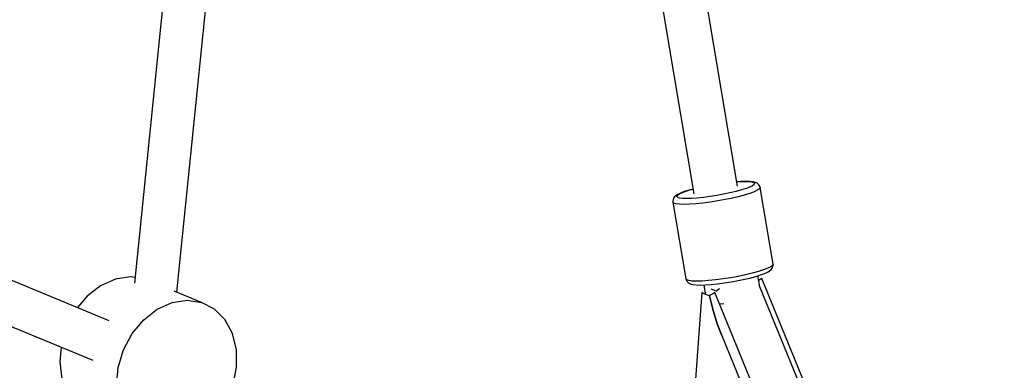
# Model space of a CAD drawing. Units: millimetres. Extents: x -26094 to 20760, y -12965 to 12501.
# Drawn here: x -2002 to -1601, y -1791 to -1649 of the extents above; entities that cross this region are included whole.
import ezdxf

# ---------------------------------------------------------------- set-up
doc = ezdxf.new("R2010")
doc.units = ezdxf.units.MM
doc.layers.add('WIDOK', color=7, linetype='Continuous')
doc.styles.get("Standard").update_dxf_attribs({"font": 'arial.ttf'})
doc.dimstyles.new('Kopia ISO-25', dxfattribs={"dimtxt": 400, "dimasz": 200, "dimexe": 1.25, "dimexo": 0.625, "dimgap": 60, "dimtad": 1, "dimdec": 1, "dimlfac": 0.001, "dimtxsty": 'Standard', "dimblk": 'ARCHTICK', "dimcen": 2.5, "dimadec": 0, "dimazin": 0, "dimtfac": 1, "dimtmove": 0, "dimatfit": 3, "dimldrblk": 'ARCHTICK', "dimfxl": 1, "dimarcsym": 0})

# ---------------------------------------------------------------- blocks, each defined once
blk = doc.blocks.new('*U1')
at = {"layer": 'WIDOK'}
for p, q in [((10485.1, 9742.78), (10433.61, 10048.47)), ((10415.87, 10045.49), (10467.37, 9739.71)), ((10272.12, 10022.29), (10239.78, 9703.32)), ((10257.02, 9699.62), (10289.51, 10020.16)), ((10229.47, 9688.03), (10020.18, 9774.73)), ((10013.52, 9758.67), (10222.82, 9671.97)), ((10486.39, 9744.71), (10484.79, 9744.6)), ((10484.79, 9744.59), (10486.04, 9744.67)), ((10486.04, 9744.67), (10488.04, 9744.72)), ((10488.46, 9744.77), (10486.39, 9744.71)), ((10488.04, 9744.72), (10489.68, 9744.67)), ((10490.15, 9744.71), (10488.46, 9744.77)), ((10489.68, 9744.67), (10490.91, 9744.51)), ((10491.43, 9744.55), (10490.15, 9744.71)), ((10490.91, 9744.51), (10491.7, 9744.26)), ((10491.85, 9743.48), (10491.21, 9742.98)), ((10492.08, 9744.37), (10491.43, 9744.55)), ((10491.7, 9744.26), (10492.01, 9743.91)), ((10492.01, 9743.91), (10491.85, 9743.48)), ((10492.93, 9744.09), (10492.08, 9744.37)), ((10493.49, 9743.65), (10492.93, 9744.09)), ((10493.84, 9743.27), (10493.49, 9743.65)), ((10494.22, 9742.64), (10493.84, 9743.27)), ((10460.2, 9738.98), (10459.51, 9738.45)), ((10460.76, 9739.37), (10460.2, 9738.98)), ((10460.46, 9738.58), (10460.62, 9739.01)), ((10460.62, 9739.01), (10461.26, 9739.5)), ((10461.89, 9739.94), (10460.76, 9739.37)), ((10461.26, 9739.5), (10463.06, 9740.34)), ((10463.46, 9740.55), (10461.89, 9739.94)), ((10463.06, 9740.34), (10465.76, 9741.24)), ((10465.42, 9741.17), (10463.46, 9740.55)), ((10467.05, 9741.62), (10465.42, 9741.17)), ((10465.76, 9741.24), (10467.05, 9741.6)), ((10476.67, 9739.01), (10473.92, 9738.58)), ((10479.4, 9739.5), (10476.67, 9739.01)), ((10482.04, 9740.05), (10479.4, 9739.5)), ((10484.5, 9740.64), (10482.04, 9740.05)), ((10486.71, 9741.24), (10484.5, 9740.64)), ((10488.35, 9739.29), (10485.86, 9738.61)), ((10488.6, 9741.85), (10486.71, 9741.24)), ((10490.47, 9739.97), (10488.35, 9739.29)), ((10490.11, 9742.43), (10488.6, 9741.85)), ((10491.21, 9742.98), (10490.11, 9742.43)), ((10492.18, 9740.63), (10490.47, 9739.97)), ((10493.41, 9741.25), (10492.18, 9740.63)), ((10494.13, 9741.81), (10493.41, 9741.25)), ((10494.31, 9742.29), (10494.13, 9741.81)), ((10494.31, 9742.29), (10494.22, 9742.64)), ((10499.57, 9711.06), (10494.31, 9742.29)), ((10458.94, 9737.37), (10458.79, 9736.66)), ((10458.79, 9736.66), (10458.81, 9736.29)), ((10459.17, 9735.9), (10458.81, 9736.29)), ((10458.81, 9736.29), (10464.08, 9705.06)), ((10459.12, 9737.85), (10458.94, 9737.37)), ((10459.51, 9738.45), (10459.12, 9737.85)), ((10460.05, 9735.61), (10459.17, 9735.9)), ((10461.44, 9735.44), (10460.05, 9735.61)), ((10460.77, 9738.23), (10460.46, 9738.58)), ((10461.56, 9737.97), (10460.77, 9738.23)), ((10463.28, 9735.38), (10461.44, 9735.44)), ((10462.79, 9737.82), (10461.56, 9737.97)), ((10464.43, 9737.77), (10462.79, 9737.82)), ((10465.53, 9735.44), (10463.28, 9735.38)), ((10466.43, 9737.82), (10464.43, 9737.77)), ((10468.11, 9735.61), (10465.53, 9735.44)), ((10468.72, 9737.97), (10466.43, 9737.82)), ((10470.95, 9735.9), (10468.11, 9735.61)), ((10471.25, 9738.23), (10468.72, 9737.97)), ((10473.96, 9736.29), (10470.95, 9735.9)), ((10473.92, 9738.58), (10471.25, 9738.23)), ((10477.05, 9736.78), (10473.96, 9736.29)), ((10480.13, 9737.34), (10477.05, 9736.78)), ((10483.09, 9737.95), (10480.13, 9737.34)), ((10485.86, 9738.61), (10483.09, 9737.95)), ((10499.57, 9711.06), (10499.39, 9710.57)), ((10499.6, 9710.69), (10499.57, 9711.06)), ((10491.12, 9707.38), (10488.35, 9706.72)), ((10493.61, 9708.06), (10491.12, 9707.38)), ((10495.73, 9708.74), (10493.61, 9708.06)), ((10494.93, 9706.81), (10496.5, 9707.41)), ((10497.44, 9709.4), (10495.73, 9708.74)), ((10496.5, 9707.41), (10497.63, 9707.98)), ((10498.67, 9710.02), (10497.44, 9709.4)), ((10497.63, 9707.98), (10498.19, 9708.37)), ((10498.19, 9708.37), (10498.87, 9708.91)), ((10499.39, 9710.57), (10498.67, 9710.02)), ((10498.87, 9708.91), (10499.27, 9709.5)), ((10499.27, 9709.5), (10499.45, 9709.98)), ((10499.45, 9709.98), (10499.6, 9710.69)), ((10231.97, 9705.01), (10225.95, 9702.31)), ((10238.1, 9705.93), (10231.97, 9705.01)), ((10240.02, 9705.64), (10238.1, 9705.93)), ((10464.43, 9704.67), (10464.08, 9705.06)), ((10464.08, 9705.06), (10464.17, 9704.71)), ((10464.17, 9704.71), (10464.54, 9704.08)), ((10465.31, 9704.38), (10464.43, 9704.67)), ((10464.54, 9704.08), (10464.89, 9703.7)), ((10464.89, 9703.7), (10465.46, 9703.26)), ((10466.7, 9704.2), (10465.31, 9704.38)), ((10465.46, 9703.26), (10466.3, 9702.98)), ((10466.3, 9702.98), (10466.96, 9702.8)), ((10468.54, 9704.14), (10466.7, 9704.2)), ((10470.79, 9704.2), (10468.54, 9704.14)), ((10473.37, 9704.38), (10470.79, 9704.2)), ((10476.21, 9704.67), (10473.37, 9704.38)), ((10474.37, 9702.8), (10476.98, 9703.06)), ((10479.22, 9705.06), (10476.21, 9704.67)), ((10476.98, 9703.06), (10479.75, 9703.42)), ((10482.31, 9705.54), (10479.22, 9705.06)), ((10479.75, 9703.42), (10482.59, 9703.87)), ((10485.39, 9706.1), (10482.31, 9705.54)), ((10482.59, 9703.87), (10485.42, 9704.38)), ((10488.35, 9706.72), (10485.39, 9706.1)), ((10485.42, 9704.38), (10488.14, 9704.95)), ((10488.14, 9704.95), (10490.69, 9705.56)), ((10490.69, 9705.56), (10492.97, 9706.18)), ((10492.97, 9706.18), (10494.93, 9706.81)), ((10494.17, 9701.97), (10493.44, 9706.33)), ((10493.94, 9704.62), (10493.74, 9704.52)), ((10494.96, 9705.17), (10493.94, 9704.62)), ((10525.85, 9629.69), (10494.96, 9705.17)), ((10225.95, 9702.31), (10220.44, 9698.01)), ((10267.06, 9695.47), (10255.91, 9700.08)), ((10470.6, 9699.55), (10465.14, 9624.08)), ((10466.96, 9702.8), (10468.24, 9702.64)), ((10468.24, 9702.64), (10469.93, 9702.58)), ((10469.93, 9702.58), (10472, 9702.64)), ((10471.51, 9699.06), (10470.6, 9699.55)), ((10471.42, 9702.62), (10472.01, 9699.09)), ((10472.53, 9698.6), (10471.51, 9699.06)), ((10472.04, 9699.54), (10471.99, 9698.84)), ((10472, 9702.64), (10474.37, 9702.8)), ((10475.04, 9699.06), (10474.28, 9698.6)), ((10474.58, 9700.83), (10474.34, 9700.97)), ((10475.98, 9700.25), (10474.58, 9700.83)), ((10475.91, 9699.55), (10475.04, 9699.06)), ((10506.79, 9624.08), (10475.91, 9699.55)), ((10476.53, 9700.12), (10475.98, 9700.25)), ((10476.66, 9700.25), (10476.53, 9700.12)), ((10477.57, 9700.83), (10476.66, 9700.25)), ((10477.82, 9700.97), (10477.57, 9700.83)), ((10524.85, 9627.04), (10493.94, 9702.53)), ((10220.44, 9698.01), (10216.59, 9693.37)), ((10249.04, 9692.75), (10255.05, 9695.45)), ((10255.05, 9695.45), (10261.19, 9696.37)), ((10261.19, 9696.37), (10267.06, 9695.47)), ((10272.29, 9692.79), (10267.06, 9695.47)), ((10473.66, 9698.18), (10472.53, 9698.6)), ((10474.28, 9698.6), (10473.66, 9698.18)), ((10475.16, 9692.26), (10473.66, 9698.18)), ((10473.66, 9698.18), (10475.16, 9692.26)), ((10477.73, 9695.09), (10478.88, 9694.99)), ((10478.88, 9694.99), (10479.49, 9695)), ((10243.52, 9688.45), (10249.04, 9692.75)), ((10276.56, 9688.5), (10272.29, 9692.79)), ((10476.85, 9686.83), (10475.16, 9692.26)), ((10475.16, 9692.26), (10476.85, 9686.83)), ((10238.85, 9682.82), (10243.52, 9688.45)), ((10279.6, 9682.88), (10276.56, 9688.5)), ((10478.67, 9682.02), (10476.85, 9686.83)), ((10476.85, 9686.83), (10478.67, 9682.02)), ((10235.31, 9676.21), (10238.85, 9682.82)), ((10281.21, 9676.28), (10279.6, 9682.88)), ((10478.67, 9682.02), (10504.12, 9619.96)), ((10209.93, 9677.31), (10209.37, 9671.31)), ((10233.14, 9669.03), (10235.31, 9676.21)), ((10281.31, 9669.11), (10281.21, 9676.28)), ((10209.37, 9671.31), (10210.23, 9664.37)), ((10232.46, 9661.74), (10233.14, 9669.03)), ((10279.87, 9661.82), (10281.31, 9669.11))]:
    blk.add_line(p, q, dxfattribs=at)
blk = doc.blocks.new('_ArchTick')
at = {"color": 0, "linetype": 'ByBlock', "const_width": 0.15}
blk.add_lwpolyline([(-0.5, -0.5), (0.5, 0.5)], dxfattribs=at)
blk = doc.blocks.new('*D7')
at = {"color": 0, "lineweight": -2}
for p, q in [((646.57, 10398.19), (-25532.88, 10398.19)), ((-25531.63, 10398.19), (-25531.63, -12854.4)), ((-5583.94, -12854.4), (-25532.88, -12854.4))]:
    blk.add_line(p, q, dxfattribs=at)
at = {"color": 0, "lineweight": -2, "xscale": 200, "yscale": 200, "zscale": 200}
for p, rotation in [((-25531.63, 10398.19), 90.00000000000001), ((-25531.63, -12854.4), 270)]:
    blk.add_blockref('_ArchTick', p, dxfattribs=dict(at, rotation=rotation))
at = {"color": 0, "insert": (-25832.02, -1228.1), "char_height": 400, "attachment_point": 5, "rotation": 90}
blk.add_mtext('23,3m', dxfattribs=at)

msp = doc.modelspace()

# ---------------------------------------------------------------- linework, layer by layer
at = {"layer": 'WIDOK'}
msp.add_arc((-6654.69, 161.58), 6900, 296.678614, 15.987528, dxfattribs=at)

# ---------------------------------------------------------------- block references
msp.add_blockref('*U1', (-12194.92, -11459.39), dxfattribs=at)

# ---------------------------------------------------------------- dimensions: what is measured, and where the dimension line sits
dim = msp.add_linear_dim(base=(-25531.63, -12854.4), p1=(647.2, 10398.19), p2=(-5583.32, -12854.4), angle=90, dimstyle='Kopia ISO-25', override={"dimpost": 'm'})
dim.commit()
dim.dimension.update_dxf_attribs({"geometry": '*D7', "text_midpoint": (-25832.02, -1228.1)})

doc.saveas('drawing.dxf')
